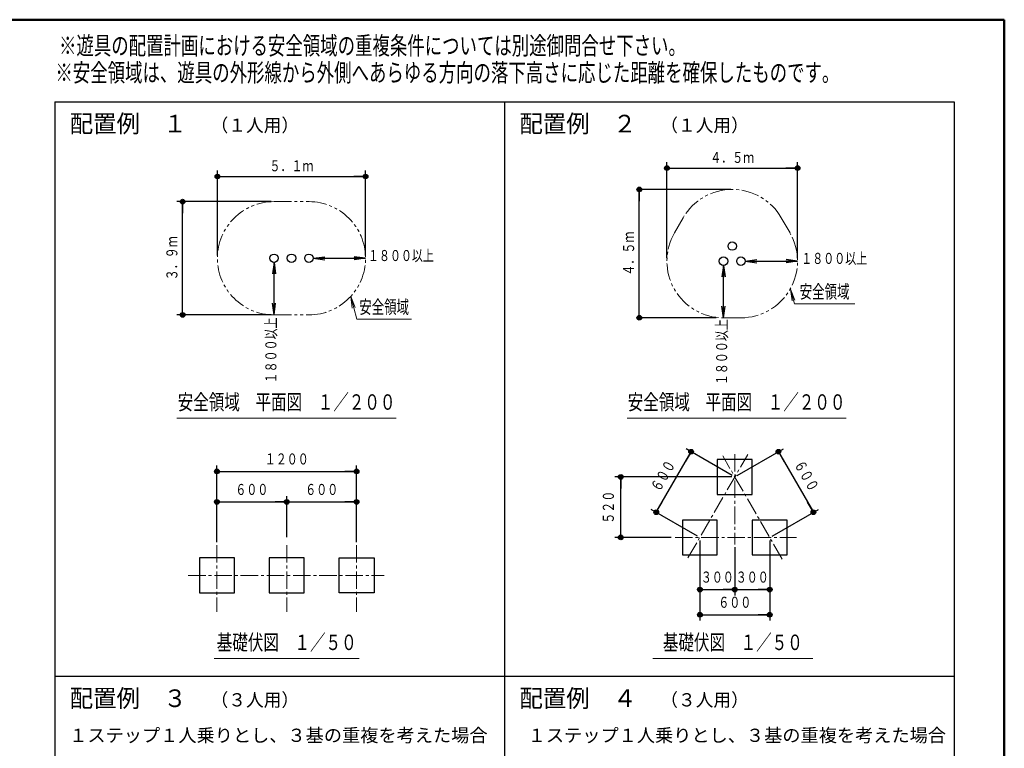
# Model space of a CAD drawing. Units: millimetres. Extents: x 25 to 405, y 17 to 283.
# Drawn here: x 236 to 405, y 157 to 283 of the extents above; entities that cross this region are included whole.
import ezdxf
from ezdxf.enums import TextEntityAlignment as Align

# ---------------------------------------------------------------- set-up
doc = ezdxf.new("R2010")
doc.units = ezdxf.units.MM
for name, pattern in [('一点鎖線', [4.5, 3, -0.5, 0.5, -0.5]), ('二点鎖線', [5.5, 3, -0.5, 0.5, -0.5, 0.5, -0.5]), ('実線', [0]), ('破線', [3.5, 2, -1.5])]:
    doc.linetypes.add(name, pattern=pattern)
for name, color, linetype, lineweight in [('GR1', 1, '破線', 30), ('GR10', 4, '破線', 30), ('GR15', 6, '破線', 30), ('GR9', 1, '破線', 30)]:
    doc.layers.add(name, color=color, linetype=linetype, lineweight=lineweight)
doc.styles.add('ＭＳ ゴシック', font='txt')
doc.dimstyles.new('FX_DIMINFO', dxfattribs={"dimtxt": 2.5, "dimasz": 2, "dimexe": 1, "dimexo": 0.5, "dimgap": 0.6, "dimtad": 1, "dimdec": 1, "dimdsep": 46, "dimtxsty": 'ＭＳ ゴシック', "dimblk1": 'FXTIP_BLACKDOT_S', "dimblk2": 'FXTIP_BLACKDOT_E', "dimsah": 1, "dimcen": 2.5, "dimdle": 3, "dimadec": 1, "dimazin": 2, "dimtfac": 1, "dimtmove": 0, "dimatfit": 3, "dimldrblk": 'FXTIP_BLACKDOT_S', "dimfxl": 1, "dimtolj": 1, "dimarcsym": 0})

# ---------------------------------------------------------------- blocks, each defined once
blk = doc.blocks.new('FXTIP_ARROW_S')
at = {"color": 0, "linetype": 'Continuous', "lineweight": -2}
for q in [(-1, 0), (-0.991, 0.131), (-0.991, -0.131)]:
    blk.add_line((0, 0), q, dxfattribs=at)
blk = doc.blocks.new('FXDIM044')
at = {"color": 0, "linetype": 'ByBlock', "lineweight": -2}
for p, q in [((292.37, 234.99), (293.41, 231.11)), ((293.41, 231.11), (302.82, 231.11))]:
    blk.add_line(p, q, dxfattribs=at)
at = {"color": 0, "linetype": 'ByBlock', "lineweight": -2, "xscale": 2, "yscale": 2, "rotation": 105.0000000001957}
blk.add_blockref('FXTIP_ARROW_S', (292.37, 234.99), dxfattribs=at)
at = {"color": 7, "linetype": 'ByBlock', "lineweight": 20, "style": 'ＭＳ ゴシック', "width": 0.689357}
blk.add_text('安全領域', height=2.273, rotation=0, dxfattribs=at).set_placement((298.12, 231.36), align=Align.BOTTOM_CENTER)
blk = doc.blocks.new('FXTIP_BLACKDOT_S')
at = {"color": 0, "linetype": 'Continuous', "lineweight": -2}
blk.add_line((0, 0), (-1, 0), dxfattribs=at)
at = {"color": 0, "linetype": 'Continuous', "lineweight": -2, "const_width": 0.2}
blk.add_lwpolyline([(-0.1, 0, 1), (0.1, 0, 1)], format="xyb", close=True, dxfattribs=at)
at = {"color": 0, "linetype": 'Continuous', "lineweight": -2}
blk.add_circle((0, 0), 0.2, dxfattribs=at)
blk = doc.blocks.new('FXTIP_BLACKDOT_E')
at = {"color": 0, "linetype": 'Continuous', "lineweight": -2}
blk.add_line((0, 0), (-1, 0), dxfattribs=at)
at = {"color": 0, "linetype": 'Continuous', "lineweight": -2, "const_width": 0.2}
blk.add_lwpolyline([(-0.1, 0, 1), (0.1, 0, 1)], format="xyb", close=True, dxfattribs=at)
at = {"color": 0, "linetype": 'Continuous', "lineweight": -2}
blk.add_circle((0, 0), 0.2, dxfattribs=at)
blk = doc.blocks.new('*D42')
at = {"color": 0, "linetype": 'ByBlock', "lineweight": -2}
for p, q in [((269.48, 242.07), (269.48, 256.61)), ((269.48, 255.61), (294.93, 255.61)), ((294.93, 242.07), (294.93, 256.61))]:
    blk.add_line(p, q, dxfattribs=at)
at = {"color": 0, "linetype": 'ByBlock', "lineweight": -2, "xscale": 2, "yscale": 2}
for name, p, rotation in [('FXTIP_BLACKDOT_S', (269.48, 255.61), 180), ('FXTIP_BLACKDOT_E', (294.93, 255.61), 360)]:
    blk.add_blockref(name, p, dxfattribs=dict(at, rotation=rotation))
at = {"color": 7, "linetype": 'ByBlock', "lineweight": 20, "style": 'ＭＳ ゴシック', "width": 0.730803}
blk.add_text('５．１ｍ', height=1.894, rotation=0, dxfattribs=at).set_placement((282.2, 255.91), align=Align.BOTTOM_CENTER)
blk = doc.blocks.new('*D43')
at = {"color": 0, "linetype": 'ByBlock', "lineweight": -2}
for p, q in [((278.7, 251.29), (262.5, 251.29)), ((263.5, 231.84), (263.5, 251.29)), ((278.7, 231.84), (262.5, 231.84))]:
    blk.add_line(p, q, dxfattribs=at)
at = {"color": 0, "linetype": 'ByBlock', "lineweight": -2, "xscale": 2, "yscale": 2}
for name, p, rotation in [('FXTIP_BLACKDOT_E', (263.5, 251.29), 90), ('FXTIP_BLACKDOT_S', (263.5, 231.84), 270)]:
    blk.add_blockref(name, p, dxfattribs=dict(at, rotation=rotation))
at = {"color": 7, "linetype": 'ByBlock', "lineweight": 20, "style": 'ＭＳ ゴシック', "width": 0.730803}
blk.add_text('３．９ｍ', height=1.894, rotation=90, dxfattribs=at).set_placement((263.2, 241.57), align=Align.BOTTOM_CENTER)
blk = doc.blocks.new('FXDIM047')
at = {"color": 0, "linetype": 'ByBlock', "lineweight": -2}
for p, q in [((367.92, 236.25), (368.59, 233.75)), ((368.59, 233.75), (378.96, 233.75))]:
    blk.add_line(p, q, dxfattribs=at)
at = {"color": 0, "linetype": 'ByBlock', "lineweight": -2, "xscale": 2, "yscale": 2, "rotation": 105.0000000001953}
blk.add_blockref('FXTIP_ARROW_S', (367.92, 236.25), dxfattribs=at)
at = {"color": 7, "linetype": 'ByBlock', "lineweight": 20, "style": 'ＭＳ ゴシック', "width": 0.689357}
blk.add_text('安全領域', height=2.273, rotation=0, dxfattribs=at).set_placement((373.78, 234), align=Align.BOTTOM_CENTER)
blk = doc.blocks.new('FXTIP_ARROW_E')
at = {"color": 0, "linetype": 'Continuous', "lineweight": -2}
for q in [(-1, 0), (-0.991, 0.131), (-0.991, -0.131)]:
    blk.add_line((0, 0), q, dxfattribs=at)
blk = doc.blocks.new('*D45')
at = {"color": 0, "linetype": 'ByBlock', "lineweight": -2}
blk.add_line((285.93, 241.57), (294.93, 241.57), dxfattribs=at)
at = {"color": 0, "linetype": 'ByBlock', "lineweight": -2, "xscale": 2, "yscale": 2}
for name, p, rotation in [('FXTIP_ARROW_S', (285.93, 241.57), 180), ('FXTIP_ARROW_E', (294.93, 241.57), 360)]:
    blk.add_blockref(name, p, dxfattribs=dict(at, rotation=rotation))
at = {"color": 7, "linetype": 'ByBlock', "lineweight": 20, "style": 'ＭＳ ゴシック', "width": 0.730803}
blk.add_text('１８００以上', height=1.894, rotation=0, dxfattribs=at).set_placement((301, 240.5), align=Align.BOTTOM_CENTER)
blk = doc.blocks.new('*D46')
at = {"color": 0, "linetype": 'ByBlock', "lineweight": -2}
for p, q in [((346.69, 241.57), (346.69, 258.05)), ((369.14, 241.57), (369.14, 258.05)), ((346.69, 257.05), (369.14, 257.05))]:
    blk.add_line(p, q, dxfattribs=at)
at = {"color": 0, "linetype": 'ByBlock', "lineweight": -2, "xscale": 2, "yscale": 2}
for name, p, rotation in [('FXTIP_BLACKDOT_S', (346.69, 257.05), 180), ('FXTIP_BLACKDOT_E', (369.14, 257.05), 360)]:
    blk.add_blockref(name, p, dxfattribs=dict(at, rotation=rotation))
at = {"color": 7, "linetype": 'ByBlock', "lineweight": 20, "style": 'ＭＳ ゴシック', "width": 0.730803}
blk.add_text('４．５ｍ', height=1.894, rotation=0, dxfattribs=at).set_placement((357.91, 257.35), align=Align.BOTTOM_CENTER)
blk = doc.blocks.new('*D47')
at = {"color": 0, "linetype": 'ByBlock', "lineweight": -2}
for p, q in [((357.66, 253.39), (341.45, 253.39)), ((341.95, 231.35), (341.95, 253.39)), ((355.16, 231.35), (341.45, 231.35))]:
    blk.add_line(p, q, dxfattribs=at)
at = {"color": 0, "linetype": 'ByBlock', "lineweight": -2, "xscale": 2, "yscale": 2}
for name, p, rotation in [('FXTIP_BLACKDOT_E', (341.95, 253.39), 90), ('FXTIP_BLACKDOT_S', (341.95, 231.35), 270)]:
    blk.add_blockref(name, p, dxfattribs=dict(at, rotation=rotation))
at = {"color": 7, "linetype": 'ByBlock', "lineweight": 20, "style": 'ＭＳ ゴシック', "width": 0.730803}
blk.add_text('４．５ｍ', height=1.894, rotation=90, dxfattribs=at).set_placement((341.65, 242.37), align=Align.BOTTOM_CENTER)
blk = doc.blocks.new('*D48')
at = {"color": 0, "linetype": 'ByBlock', "lineweight": -2}
for p, q in [((269.39, 192.82), (269.39, 200.75)), ((269.39, 199.75), (281.39, 199.75)), ((281.39, 193.68), (281.39, 200.75))]:
    blk.add_line(p, q, dxfattribs=at)
at = {"color": 0, "linetype": 'ByBlock', "lineweight": -2, "xscale": 2, "yscale": 2}
for name, p, rotation in [('FXTIP_BLACKDOT_S', (269.39, 199.75), 180), ('FXTIP_BLACKDOT_E', (281.39, 199.75), 360)]:
    blk.add_blockref(name, p, dxfattribs=dict(at, rotation=rotation))
at = {"color": 7, "linetype": 'ByBlock', "lineweight": 20, "style": 'ＭＳ ゴシック', "width": 0.730803}
blk.add_text('６００', height=1.894, rotation=0, dxfattribs=at).set_placement((275.39, 200.35), align=Align.BOTTOM_CENTER)
blk = doc.blocks.new('*D49')
at = {"color": 0, "linetype": 'ByBlock', "lineweight": -2}
for p, q in [((281.39, 199.75), (293.39, 199.75)), ((293.39, 192.82), (293.39, 200.75))]:
    blk.add_line(p, q, dxfattribs=at)
at = {"color": 0, "linetype": 'ByBlock', "lineweight": -2, "xscale": 2, "yscale": 2}
for name, p, rotation in [('FXTIP_BLACKDOT_S', (281.39, 199.75), 180), ('FXTIP_BLACKDOT_E', (293.39, 199.75), 360)]:
    blk.add_blockref(name, p, dxfattribs=dict(at, rotation=rotation))
at = {"color": 7, "linetype": 'ByBlock', "lineweight": 20, "style": 'ＭＳ ゴシック', "width": 0.730803}
blk.add_text('６００', height=1.894, rotation=0, dxfattribs=at).set_placement((287.39, 200.35), align=Align.BOTTOM_CENTER)
blk = doc.blocks.new('*D50')
at = {"color": 0, "linetype": 'ByBlock', "lineweight": -2}
for p, q in [((269.39, 200.25), (269.39, 205.98)), ((269.39, 204.98), (293.39, 204.98)), ((293.39, 200.25), (293.39, 205.98))]:
    blk.add_line(p, q, dxfattribs=at)
at = {"color": 0, "linetype": 'ByBlock', "lineweight": -2, "xscale": 2, "yscale": 2}
for name, p, rotation in [('FXTIP_BLACKDOT_S', (269.39, 204.98), 180), ('FXTIP_BLACKDOT_E', (293.39, 204.98), 360)]:
    blk.add_blockref(name, p, dxfattribs=dict(at, rotation=rotation))
at = {"color": 7, "linetype": 'ByBlock', "lineweight": 20, "style": 'ＭＳ ゴシック', "width": 0.730803}
blk.add_text('１２００', height=1.894, rotation=0, dxfattribs=at).set_placement((281.39, 205.58), align=Align.BOTTOM_CENTER)
blk = doc.blocks.new('*D51')
at = {"color": 0, "linetype": 'ByBlock', "lineweight": -2}
for p, q in [((352.35, 193.14), (352.35, 179.38)), ((364.35, 184.2), (364.35, 179.38)), ((352.35, 180.38), (364.35, 180.38))]:
    blk.add_line(p, q, dxfattribs=at)
at = {"color": 0, "linetype": 'ByBlock', "lineweight": -2, "xscale": 2, "yscale": 2}
for name, p, rotation in [('FXTIP_BLACKDOT_S', (352.35, 180.38), 180), ('FXTIP_BLACKDOT_E', (364.35, 180.38), 360)]:
    blk.add_blockref(name, p, dxfattribs=dict(at, rotation=rotation))
at = {"color": 7, "linetype": 'ByBlock', "lineweight": 20, "style": 'ＭＳ ゴシック', "width": 0.730803}
blk.add_text('６００', height=1.894, rotation=0, dxfattribs=at).set_placement((358.35, 180.98), align=Align.BOTTOM_CENTER)
blk = doc.blocks.new('*D52')
at = {"color": 0, "linetype": 'ByBlock', "lineweight": -2}
for p, q in [((357.85, 204.04), (337.77, 204.04)), ((338.77, 193.64), (338.77, 204.04)), ((347.42, 193.64), (337.77, 193.64))]:
    blk.add_line(p, q, dxfattribs=at)
at = {"color": 0, "linetype": 'ByBlock', "lineweight": -2, "xscale": 2, "yscale": 2}
for name, p, rotation in [('FXTIP_BLACKDOT_E', (338.77, 204.04), 90), ('FXTIP_BLACKDOT_S', (338.77, 193.64), 270)]:
    blk.add_blockref(name, p, dxfattribs=dict(at, rotation=rotation))
at = {"color": 7, "linetype": 'ByBlock', "lineweight": 20, "style": 'ＭＳ ゴシック', "width": 0.730803}
blk.add_text('５２０', height=1.894, rotation=90, dxfattribs=at).set_placement((338.17, 198.84), align=Align.BOTTOM_CENTER)
blk = doc.blocks.new('*D53')
at = {"color": 0, "linetype": 'ByBlock', "lineweight": -2}
for p, q in [((344.85, 197.97), (350.85, 208.37)), ((357.92, 204.29), (349.99, 208.87)), ((351.92, 193.89), (343.99, 198.47))]:
    blk.add_line(p, q, dxfattribs=at)
at = {"color": 0, "linetype": 'ByBlock', "lineweight": -2, "xscale": 2, "yscale": 2}
for name, p, rotation in [('FXTIP_BLACKDOT_E', (350.85, 208.37), 59.99999999999078), ('FXTIP_BLACKDOT_S', (344.85, 197.97), 239.9999999999908)]:
    blk.add_blockref(name, p, dxfattribs=dict(at, rotation=rotation))
at = {"color": 7, "linetype": 'ByBlock', "lineweight": 20, "style": 'ＭＳ ゴシック', "width": 0.730803}
blk.add_text('６００', height=1.894, rotation=60, dxfattribs=at).set_placement((347.33, 203.47), align=Align.BOTTOM_CENTER)
blk = doc.blocks.new('BLKF057')
at = {"color": 0, "linetype": 'ByBlock', "lineweight": -2}
for p, q in [((272.39, 190.14), (266.39, 190.14)), ((266.39, 190.14), (266.39, 184.14)), ((272.39, 184.14), (272.39, 190.14)), ((266.39, 184.14), (272.39, 184.14))]:
    blk.add_line(p, q, dxfattribs=at)
blk = doc.blocks.new('BLKF058')
at = {"color": 0, "linetype": 'ByBlock', "lineweight": -2}
for p, q in [((284.39, 190.14), (278.39, 190.14)), ((278.39, 190.14), (278.39, 184.14)), ((284.39, 184.14), (284.39, 190.14)), ((278.39, 184.14), (284.39, 184.14))]:
    blk.add_line(p, q, dxfattribs=at)
blk = doc.blocks.new('BLKF059')
at = {"color": 0, "linetype": 'ByBlock', "lineweight": -2}
for p, q in [((361.35, 207.04), (355.35, 207.04)), ((355.35, 207.04), (355.35, 201.04)), ((361.35, 201.04), (361.35, 207.04)), ((355.35, 201.04), (361.35, 201.04))]:
    blk.add_line(p, q, dxfattribs=at)
blk = doc.blocks.new('BLKF060')
at = {"color": 0, "linetype": 'ByBlock', "lineweight": -2}
for p, q in [((355.35, 196.64), (349.35, 196.64)), ((349.35, 196.64), (349.35, 190.64)), ((355.35, 190.64), (355.35, 196.64)), ((349.35, 190.64), (355.35, 190.64))]:
    blk.add_line(p, q, dxfattribs=at)
blk = doc.blocks.new('BLKF061')
at = {"color": 0, "linetype": 'ByBlock', "lineweight": -2}
for p, q in [((367.35, 196.64), (361.35, 196.64)), ((361.35, 196.64), (361.35, 190.64)), ((367.35, 190.64), (367.35, 196.64)), ((361.35, 190.64), (367.35, 190.64))]:
    blk.add_line(p, q, dxfattribs=at)
blk = doc.blocks.new('*D59')
at = {"color": 0, "linetype": 'ByBlock', "lineweight": -2}
for p, q in [((364.35, 193.14), (364.35, 183.7)), ((358.35, 184.7), (364.35, 184.7))]:
    blk.add_line(p, q, dxfattribs=at)
at = {"color": 0, "linetype": 'ByBlock', "lineweight": -2, "xscale": 2, "yscale": 2}
for name, p, rotation in [('FXTIP_BLACKDOT_S', (358.35, 184.7), 180), ('FXTIP_BLACKDOT_E', (364.35, 184.7), 360)]:
    blk.add_blockref(name, p, dxfattribs=dict(at, rotation=rotation))
at = {"color": 7, "linetype": 'ByBlock', "lineweight": 20, "style": 'ＭＳ ゴシック', "width": 0.730803}
blk.add_text('３００', height=1.894, rotation=0, dxfattribs=at).set_placement((361.35, 185.3), align=Align.BOTTOM_CENTER)
blk = doc.blocks.new('*D60')
at = {"color": 0, "linetype": 'ByBlock', "lineweight": -2}
for p, q in [((352.35, 193.14), (352.35, 183.7)), ((358.35, 191.96), (358.35, 183.7)), ((352.35, 184.7), (358.35, 184.7))]:
    blk.add_line(p, q, dxfattribs=at)
at = {"color": 0, "linetype": 'ByBlock', "lineweight": -2, "xscale": 2, "yscale": 2}
for name, p, rotation in [('FXTIP_BLACKDOT_S', (352.35, 184.7), 180), ('FXTIP_BLACKDOT_E', (358.35, 184.7), 360)]:
    blk.add_blockref(name, p, dxfattribs=dict(at, rotation=rotation))
at = {"color": 7, "linetype": 'ByBlock', "lineweight": 20, "style": 'ＭＳ ゴシック', "width": 0.730803}
blk.add_text('３００', height=1.894, rotation=0, dxfattribs=at).set_placement((355.35, 185.3), align=Align.BOTTOM_CENTER)
blk = doc.blocks.new('*D61')
at = {"color": 0, "linetype": 'ByBlock', "lineweight": -2}
blk.add_line((356.41, 231.35), (356.41, 240.35), dxfattribs=at)
at = {"color": 0, "linetype": 'ByBlock', "lineweight": -2, "xscale": 2, "yscale": 2}
for name, p, rotation in [('FXTIP_ARROW_E', (356.41, 240.35), 90), ('FXTIP_ARROW_S', (356.41, 231.35), 270)]:
    blk.add_blockref(name, p, dxfattribs=dict(at, rotation=rotation))
at = {"color": 7, "linetype": 'ByBlock', "lineweight": 20, "style": 'ＭＳ ゴシック', "width": 0.730803}
blk.add_text('１８００以上', height=1.894, rotation=90, dxfattribs=at).set_placement((357.63, 225.45), align=Align.BOTTOM_CENTER)
blk = doc.blocks.new('*D62')
at = {"color": 0, "linetype": 'ByBlock', "lineweight": -2}
blk.add_line((279.2, 231.87), (279.2, 240.87), dxfattribs=at)
at = {"color": 0, "linetype": 'ByBlock', "lineweight": -2, "xscale": 2, "yscale": 2}
for name, p, rotation in [('FXTIP_ARROW_E', (279.2, 240.87), 90), ('FXTIP_ARROW_S', (279.2, 231.87), 270)]:
    blk.add_blockref(name, p, dxfattribs=dict(at, rotation=rotation))
at = {"color": 7, "linetype": 'ByBlock', "lineweight": 20, "style": 'ＭＳ ゴシック', "width": 0.730803}
blk.add_text('１８００以上', height=1.894, rotation=90, dxfattribs=at).set_placement((280.2, 225.75), align=Align.BOTTOM_CENTER)
blk = doc.blocks.new('*D63')
at = {"color": 0, "linetype": 'ByBlock', "lineweight": -2}
blk.add_line((360.14, 241.07), (369.14, 241.07), dxfattribs=at)
at = {"color": 0, "linetype": 'ByBlock', "lineweight": -2, "xscale": 2, "yscale": 2}
for name, p, rotation in [('FXTIP_ARROW_S', (360.14, 241.07), 180), ('FXTIP_ARROW_E', (369.14, 241.07), 360)]:
    blk.add_blockref(name, p, dxfattribs=dict(at, rotation=rotation))
at = {"color": 7, "linetype": 'ByBlock', "lineweight": 20, "style": 'ＭＳ ゴシック', "width": 0.730803}
blk.add_text('１８００以上', height=1.894, rotation=0, dxfattribs=at).set_placement((375.43, 240.01), align=Align.BOTTOM_CENTER)
blk = doc.blocks.new('*D64')
at = {"color": 0, "linetype": 'ByBlock', "lineweight": -2}
for p, q in [((358.78, 204.29), (366.71, 208.87)), ((365.85, 208.37), (371.85, 197.97)), ((364.78, 193.89), (372.71, 198.47))]:
    blk.add_line(p, q, dxfattribs=at)
at = {"color": 0, "linetype": 'ByBlock', "lineweight": -2, "xscale": 2, "yscale": 2}
for name, p, rotation in [('FXTIP_BLACKDOT_S', (365.85, 208.37), 120.0000000000093), ('FXTIP_BLACKDOT_E', (371.85, 197.97), 300.0000000000093)]:
    blk.add_blockref(name, p, dxfattribs=dict(at, rotation=rotation))
at = {"color": 7, "linetype": 'ByBlock', "lineweight": 20, "style": 'ＭＳ ゴシック', "width": 0.730803}
blk.add_text('６００', height=1.894, rotation=300, dxfattribs=at).set_placement((369.37, 203.47), align=Align.BOTTOM_CENTER)
blk = doc.blocks.new('BLKF068')
at = {"color": 0, "linetype": 'ByBlock', "lineweight": -2}
for p, q in [((290.39, 190.14), (296.39, 190.14)), ((290.39, 184.14), (290.39, 190.14)), ((296.39, 190.14), (296.39, 184.14)), ((296.39, 184.14), (290.39, 184.14))]:
    blk.add_line(p, q, dxfattribs=at)
blk = doc.blocks.new('BLKF094')
at = {"color": 0, "linetype": 'ByBlock', "lineweight": -2}
for p, q in [((241.53, 268.43), (396.03, 268.43)), ((241.53, 268.43), (241.53, 50.16)), ((318.78, 268.43), (318.78, 50.16)), ((396.03, 268.43), (396.03, 50.16)), ((396.03, 169.78), (241.53, 169.78)), ((241.53, 50.16), (396.03, 50.16))]:
    blk.add_line(p, q, dxfattribs=at)

msp = doc.modelspace()

# ---------------------------------------------------------------- linework, layer by layer
at = {"layer": 'GR1', "color": 5, "linetype": '実線', "lineweight": 50}
for p, q in [((404.65, 282.52), (25.35, 282.52)), ((404.65, 16.52), (404.65, 282.52))]:
    msp.add_line(p, q, dxfattribs=at)
at = {"layer": 'GR15', "color": 8, "linetype": '一点鎖線', "lineweight": 15}
for p, q in [((350.31, 190.12), (360.58, 207.9)), ((366.51, 189.9), (356.27, 207.64)), ((358.35, 207.94), (358.35, 192.46)), ((348.1, 193.64), (368.93, 193.64)), ((269.39, 192.32), (269.39, 180.88)), ((281.39, 192.32), (281.39, 180.88)), ((293.39, 192.32), (293.39, 180.88)), ((264.47, 187.14), (298.11, 187.14))]:
    msp.add_line(p, q, dxfattribs=at)
at = {"layer": 'GR15', "color": 7, "linetype": '実線', "lineweight": 20}
for p, q in [((268.93, 172.89), (293.83, 172.89)), ((344.28, 172.89), (371.73, 172.89))]:
    msp.add_line(p, q, dxfattribs=at)
at = {"layer": 'GR9', "color": 7, "linetype": '二点鎖線', "lineweight": 20}
for p, q in [((279.2, 251.29), (285.2, 251.29)), ((347.99, 245.93), (349.49, 248.53)), ((367.84, 245.93), (366.34, 248.53)), ((279.2, 231.84), (285.2, 231.84)), ((356.41, 231.35), (359.41, 231.35))]:
    msp.add_line(p, q, dxfattribs=at)
at = {"layer": 'GR9', "color": 7, "linetype": '実線', "lineweight": 20}
for p, q in [((262.53, 214.14), (300.18, 214.14)), ((339.84, 214.14), (377.49, 214.14))]:
    msp.add_line(p, q, dxfattribs=at)
at = {"layer": 'GR9', "color": 3, "linetype": '実線'}
for centre in [(357.91, 243.67), (279.2, 241.57), (282.2, 241.57), (285.2, 241.57), (356.41, 241.07), (359.41, 241.07)]:
    msp.add_circle(centre, 0.725, dxfattribs=at)
at = {"layer": 'GR9', "color": 7, "linetype": '二点鎖線', "lineweight": 20}
for centre, start, end in [((357.91, 243.67), 30, 150), ((279.2, 241.57), 90, 270), ((285.2, 241.57), 270, 90), ((356.41, 241.07), 150, 270), ((359.41, 241.07), 270, 30)]:
    msp.add_arc(centre, 9.72, start, end, dxfattribs=at)

# ---------------------------------------------------------------- block references
at = {"layer": 'GR10', "color": 8, "linetype": '実線'}
msp.add_blockref('BLKF094', (0, 0), dxfattribs=at)
at = {"layer": 'GR15', "color": 3, "linetype": '実線'}
for name in ['BLKF059', 'BLKF060', 'BLKF061', 'BLKF057', 'BLKF058', 'BLKF068']:
    msp.add_blockref(name, (0, 0), dxfattribs=at)
at = {"layer": 'GR9', "color": 8, "linetype": '実線', "lineweight": 15}
for name in ['FXDIM047', 'FXDIM044']:
    msp.add_blockref(name, (0, 0), dxfattribs=at)

# ---------------------------------------------------------------- texts
at = {"layer": 'GR10', "color": 7, "linetype": '実線', "lineweight": 20, "style": 'ＭＳ ゴシック'}
for s, height, width, p in [('※遊具の配置計画における安全領域の重複条件については別途御問合せ下さい。', 3.0975, 0.707802, (296.11, 278.08)), ('※安全領域は、遊具の外形線から外側へあらゆる方向の落下高さに応じた距離を確保したものです。', 3.0975, 0.708161, (308.98, 273.45)), ('配置例\u3000１\u3000', 3.03, 0.972712, (256.17, 264.68)), ('（１人用）', 2.273, 0.98117, (275.91, 264.42)), ('配置例\u3000２\u3000', 3.03, 0.972712, (333.42, 264.68)), ('（１人用）', 2.273, 0.98117, (353.16, 264.42)), ('配置例\u3000３\u3000', 3.03, 0.972712, (256.17, 166.04)), ('配置例\u3000４\u3000', 3.03, 0.972712, (333.42, 166.04)), ('（３人用）', 2.273, 0.98117, (275.91, 165.77)), ('（３人用）', 2.273, 0.98117, (353.16, 165.77)), ('１ステップ１人乗りとし、３基の重複を考えた場合', 2.2727, 1.007649, (279.95, 159.68)), ('１ステップ１人乗りとし、３基の重複を考えた場合', 2.2727, 1.007649, (358.71, 159.68))]:
    msp.add_text(s, height=height, dxfattribs=dict(at, width=width)).set_placement(p, align=Align.MIDDLE_CENTER)
at = {"layer": 'GR15', "color": 7, "linetype": '実線', "lineweight": 20, "style": 'ＭＳ ゴシック', "width": 0.737892}
for p in [(281.38, 175.64), (358.01, 175.64)]:
    msp.add_text('基礎伏図\u3000１／５０', height=2.652, dxfattribs=at).set_placement(p, align=Align.MIDDLE_CENTER)
at = {"layer": 'GR9', "color": 7, "linetype": '実線', "lineweight": 20, "style": 'ＭＳ ゴシック', "width": 0.738467}
for p in [(281.36, 216.89), (358.66, 216.89)]:
    msp.add_text('安全領域\u3000平面図\u3000１／２００', height=2.6515, dxfattribs=at).set_placement(p, align=Align.MIDDLE_CENTER)

# ---------------------------------------------------------------- dimensions: what is measured, and where the dimension line sits
at = {"layer": 'GR15', "color": 8, "linetype": '実線', "lineweight": 15}
for p1, p2, distance, picture, middle in [((269.39, 199.75), (293.39, 199.75), 5.23, '*D50', (281.39, 205.58)), ((352.35, 193.64), (358.35, 204.04), 8.66, '*D53', (347.33, 203.47)), ((358.35, 204.04), (364.35, 193.64), 8.66, '*D64', (369.37, 203.47))]:
    dim = msp.add_aligned_dim(p1=p1, p2=p2, distance=distance, dimstyle='FX_DIMINFO', override={"dimblk1": 'FXTIP_BLACKDOT_S', "dimblk2": 'FXTIP_BLACKDOT_E', "dimsah": 1, "dimclrt": 7}, dxfattribs=at)
    dim.commit()
    dim.dimension.update_dxf_attribs({"geometry": picture, "text_midpoint": middle})
dim = msp.add_linear_dim(base=(338.77, 204.04), p1=(347.92, 193.64), p2=(358.35, 204.04), angle=90, dimstyle='FX_DIMINFO', override={"dimblk1": 'FXTIP_BLACKDOT_S', "dimblk2": 'FXTIP_BLACKDOT_E', "dimsah": 1, "dimclrt": 7}, dxfattribs=at)
dim.commit()
dim.dimension.update_dxf_attribs({"geometry": '*D52', "text_midpoint": (338.17, 198.84)})
for base, p1, p2, picture, middle in [((281.39, 199.75), (269.39, 192.32), (281.39, 193.18), '*D48', (275.39, 200.35)), ((293.39, 199.75), (281.39, 193.18), (293.39, 192.32), '*D49', (287.39, 200.35)), ((364.35, 180.38), (352.35, 193.64), (364.35, 184.7), '*D51', (358.35, 180.98)), ((358.35, 184.7), (352.35, 193.64), (358.35, 192.46), '*D60', (355.35, 185.3)), ((364.35, 184.7), (358.35, 192.46), (364.35, 193.64), '*D59', (361.35, 185.3))]:
    dim = msp.add_linear_dim(base=base, p1=p1, p2=p2, dimstyle='FX_DIMINFO', override={"dimblk1": 'FXTIP_BLACKDOT_S', "dimblk2": 'FXTIP_BLACKDOT_E', "dimsah": 1, "dimclrt": 7}, dxfattribs=at)
    dim.commit()
    dim.dimension.update_dxf_attribs({"geometry": picture, "text_midpoint": middle})
at = {"layer": 'GR9', "color": 8, "linetype": '実線', "lineweight": 15}
for p1, p2, distance, override, picture, middle in [((346.68831054, 241.07189276), (369.13831054, 241.07189276), 15.97673047, {"dimblk1": 'FXTIP_BLACKDOT_S', "dimblk2": 'FXTIP_BLACKDOT_E', "dimsah": 1, "dimclrt": 7}, '*D46', (357.91332031, 257.34863281)), ((269.47728987, 241.56537442), (294.92728987, 241.56537442), 14.04855736, {"dimblk1": 'FXTIP_BLACKDOT_S', "dimblk2": 'FXTIP_BLACKDOT_E', "dimsah": 1, "dimclrt": 7}, '*D42', (282.20228516, 255.91394531)), ((279.20228987, 231.84037442), (279.20228987, 251.29037442), 15.69755984, {"dimblk1": 'FXTIP_BLACKDOT_S', "dimblk2": 'FXTIP_BLACKDOT_E', "dimsah": 1, "dimclrt": 7}, '*D43', (263.20474609, 241.56537109)), ((294.93, 241.57), (285.93, 241.57), 0, {"dimblk1": 'FXTIP_ARROW_S', "dimblk2": 'FXTIP_ARROW_E', "dimsah": 1, "dimclrt": 7}, '*D45', (301, 240.5)), ((369.14, 241.07), (360.14, 241.07), 0, {"dimblk1": 'FXTIP_ARROW_S', "dimblk2": 'FXTIP_ARROW_E', "dimsah": 1, "dimclrt": 7}, '*D63', (375.43, 240.01)), ((279.2, 240.87), (279.2, 231.87), 0, {"dimblk1": 'FXTIP_ARROW_S', "dimblk2": 'FXTIP_ARROW_E', "dimsah": 1, "dimclrt": 7}, '*D62', (280.2, 225.75)), ((356.41, 240.35), (356.41, 231.35), 0, {"dimblk1": 'FXTIP_ARROW_S', "dimblk2": 'FXTIP_ARROW_E', "dimsah": 1, "dimclrt": 7}, '*D61', (357.63, 225.45))]:
    dim = msp.add_aligned_dim(p1=p1, p2=p2, distance=distance, dimstyle='FX_DIMINFO', override=override, dxfattribs=at)
    dim.commit()
    dim.dimension.update_dxf_attribs({"geometry": picture, "text_midpoint": middle})
dim = msp.add_linear_dim(base=(341.95, 253.39), p1=(355.41, 231.35), p2=(357.91, 253.39), angle=90, dimstyle='FX_DIMINFO', override={"dimblk1": 'FXTIP_BLACKDOT_S', "dimblk2": 'FXTIP_BLACKDOT_E', "dimsah": 1, "dimclrt": 7}, dxfattribs=at)
dim.commit()
dim.dimension.update_dxf_attribs({"geometry": '*D47', "text_midpoint": (341.65, 242.37)})

doc.saveas('drawing.dxf')
